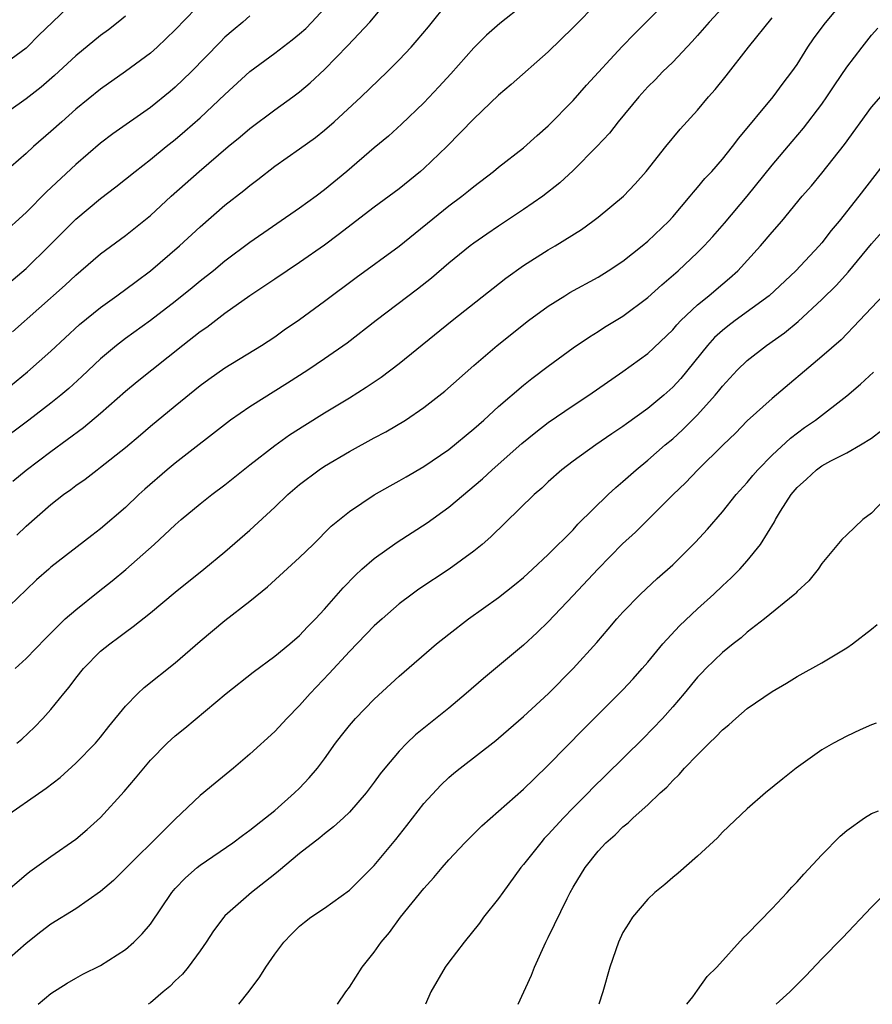
# Model space of a CAD drawing. Units: inches. Extents: x 2598000 to 2601000, y 1485000 to 1488000.
# Drawn here: x 2598890 to 2598959, y 1485000 to 1485079 of the extents above; entities that cross this region are included whole.
import ezdxf

# ---------------------------------------------------------------- set-up
doc = ezdxf.new("R2010")
doc.units = ezdxf.units.IN
doc.header["$MEASUREMENT"] = 0
doc.layers.add('LD25981485_2ft', color=216, linetype='Continuous')

msp = doc.modelspace()

# ---------------------------------------------------------------- linework, layer by layer
at = {"layer": 'LD25981485_2ft'}
for points, elevation in [([(2598905.492, 1485081), (2598903, 1485078.376), (2598901.541, 1485077), (2598901, 1485076.516), (2598899, 1485075.032), (2598897, 1485073.622), (2598895, 1485071.996), (2598893.868, 1485071), (2598893, 1485070.203), (2598891.6, 1485069), (2598891, 1485068.447), (2598889.16, 1485066.84)], 10474), ([(2598889.911, 1485054.088), (2598894.148, 1485057.852), (2598895, 1485058.655), (2598895.42, 1485059), (2598897, 1485060.363), (2598899, 1485061.851), (2598901, 1485063.446), (2598902.669, 1485065), (2598904.913, 1485067), (2598907.262, 1485069), (2598908.215, 1485069.785), (2598909, 1485070.456), (2598911, 1485071.962), (2598912.46, 1485073), (2598913, 1485073.41), (2598913.863, 1485074.137), (2598915, 1485075.201), (2598916.882, 1485077.118), (2598918.65, 1485079), (2598920.285, 1485081)], 10480), ([(2598890.259, 1485021), (2598890.659, 1485021.341), (2598891.693, 1485022.307), (2598892.364, 1485023), (2598893, 1485023.709), (2598894.035, 1485025), (2598894.476, 1485025.524), (2598895, 1485026.228), (2598895.622, 1485027), (2598897, 1485028.394), (2598897.732, 1485029), (2598898.468, 1485029.532), (2598899, 1485029.946), (2598899.618, 1485030.382), (2598901, 1485031.484), (2598903, 1485033.154), (2598905.299, 1485035), (2598907, 1485036.399), (2598909, 1485038.145), (2598911, 1485040), (2598912.041, 1485041), (2598913, 1485041.801), (2598914.585, 1485043), (2598915, 1485043.278), (2598917, 1485044.471), (2598919, 1485045.564), (2598919.943, 1485046.057), (2598921.504, 1485047), (2598923, 1485048.007), (2598924.682, 1485049.318), (2598927, 1485051.376), (2598928.876, 1485053), (2598931.416, 1485055), (2598933, 1485056.157), (2598934.323, 1485057), (2598934.743, 1485057.257), (2598937, 1485058.492), (2598937.819, 1485059), (2598939, 1485059.787), (2598940.547, 1485061), (2598941, 1485061.38), (2598942.684, 1485063), (2598943, 1485063.351), (2598944.41, 1485065), (2598944.665, 1485065.335), (2598945, 1485065.702), (2598945.581, 1485066.418), (2598946.136, 1485067), (2598947, 1485067.992), (2598947.807, 1485069), (2598948.312, 1485069.687), (2598951.079, 1485073), (2598951.892, 1485074.108), (2598952.576, 1485075), (2598953, 1485075.611), (2598953.88, 1485077), (2598954.329, 1485077.671), (2598955.177, 1485078.823), (2598957, 1485081.048)], 10494), ([(2598890.263, 1485037.737), (2598891, 1485038.474), (2598893, 1485040.216), (2598894.013, 1485041), (2598894.595, 1485041.405), (2598895, 1485041.723), (2598895.759, 1485042.241), (2598896.725, 1485043), (2598897, 1485043.198), (2598899, 1485044.796), (2598900.195, 1485045.805), (2598901, 1485046.509), (2598903, 1485048.144), (2598905, 1485049.771), (2598905.705, 1485050.295), (2598907, 1485051.205), (2598909.937, 1485053), (2598911, 1485053.702), (2598911.756, 1485054.244), (2598913, 1485055.087), (2598915, 1485056.55), (2598917.54, 1485058.459), (2598921, 1485060.977), (2598925, 1485064.221), (2598926.035, 1485065), (2598926.571, 1485065.429), (2598927, 1485065.799), (2598928.601, 1485067), (2598929, 1485067.336), (2598931, 1485068.898), (2598932.101, 1485069.899), (2598933, 1485070.67), (2598935, 1485072.717), (2598936.06, 1485073.94), (2598938.946, 1485077.054), (2598939.928, 1485078.072), (2598940.861, 1485079), (2598942.799, 1485081)], 10488), ([(2598931, 1485080.407), (2598929.1, 1485078.9), (2598928.032, 1485077.968), (2598927, 1485076.941), (2598925.151, 1485074.849), (2598924.198, 1485073.803), (2598923, 1485072.528), (2598921.207, 1485070.793), (2598920.154, 1485069.846), (2598919, 1485068.898), (2598916.786, 1485067), (2598915, 1485065.508), (2598914.322, 1485065), (2598913, 1485064.041), (2598909, 1485061.27), (2598907, 1485059.771), (2598906.064, 1485059), (2598905, 1485058.164), (2598904.365, 1485057.635), (2598903, 1485056.544), (2598901, 1485055.01), (2598899, 1485053.551), (2598898.283, 1485053), (2598897, 1485051.928), (2598895.497, 1485050.503), (2598894.454, 1485049.546), (2598893.813, 1485049), (2598893, 1485048.344), (2598891.236, 1485047), (2598888.556, 1485045)], 10484), ([(2598888.815, 1485049), (2598891.127, 1485050.873), (2598893, 1485052.546), (2598895.315, 1485054.685), (2598897, 1485056.057), (2598898.304, 1485057), (2598899.846, 1485058.154), (2598901.01, 1485059), (2598903.353, 1485061), (2598905, 1485062.55), (2598907, 1485064.275), (2598908.529, 1485065.472), (2598909, 1485065.877), (2598909.645, 1485066.354), (2598911, 1485067.418), (2598913, 1485068.807), (2598914.272, 1485069.728), (2598915, 1485070.308), (2598915.783, 1485071), (2598917.956, 1485073), (2598920.03, 1485075), (2598921, 1485075.97), (2598921.967, 1485077), (2598922.453, 1485077.547), (2598923.36, 1485078.64), (2598925, 1485080.667)], 10482), ([(2598895, 1485080.832), (2598893.132, 1485079), (2598892.042, 1485077.958), (2598891.088, 1485077), (2598891, 1485076.922), (2598889, 1485075.441)], 10470), ([(2598947, 1485080.169), (2598945.936, 1485079), (2598945, 1485077.924), (2598944.56, 1485077.44), (2598943, 1485075.797), (2598942.194, 1485075), (2598941.61, 1485074.39), (2598941, 1485073.793), (2598940.277, 1485073), (2598938.617, 1485071), (2598937.912, 1485070.088), (2598936.893, 1485069), (2598935, 1485067.073), (2598933.924, 1485066.076), (2598932.546, 1485065), (2598931, 1485063.926), (2598929, 1485062.6), (2598928.05, 1485061.95), (2598927, 1485061.219), (2598926.711, 1485061), (2598925, 1485059.606), (2598923.597, 1485058.403), (2598922.48, 1485057.52), (2598919.157, 1485055), (2598916.821, 1485053.179), (2598915, 1485051.91), (2598913.653, 1485051), (2598912.037, 1485049.963), (2598909, 1485048.067), (2598907.45, 1485047), (2598903, 1485043.534), (2598902.359, 1485043), (2598900.565, 1485041.435), (2598900.083, 1485041), (2598899, 1485039.977), (2598897, 1485038.243), (2598896.292, 1485037.709), (2598893, 1485035.154), (2598892.825, 1485035), (2598891.855, 1485034.145), (2598891, 1485033.347), (2598889, 1485031.407)], 10490), ([(2598937, 1485080.626), (2598935, 1485078.586), (2598933, 1485076.627), (2598930.008, 1485073.992), (2598929, 1485073.144), (2598927, 1485071.218), (2598924.85, 1485069), (2598923, 1485067.236), (2598922.728, 1485067), (2598921, 1485065.602), (2598919, 1485064.111), (2598916.111, 1485061.889), (2598915, 1485061.074), (2598913, 1485059.67), (2598911, 1485058.342), (2598910.214, 1485057.787), (2598908.992, 1485056.992), (2598907, 1485055.562), (2598905.546, 1485054.454), (2598905, 1485054.087), (2598903.603, 1485053), (2598899.926, 1485050.074), (2598899, 1485049.299), (2598897, 1485047.52), (2598895.634, 1485046.366), (2598893, 1485044.437), (2598891, 1485042.93), (2598889.947, 1485042.053)], 10486), ([(2598899, 1485079.475), (2598898.424, 1485079), (2598897.621, 1485078.379), (2598897, 1485077.928), (2598895, 1485076.292), (2598893.293, 1485074.707), (2598892.213, 1485073.787), (2598891, 1485072.835), (2598888.396, 1485071)], 10472), ([(2598888.724, 1485057.276), (2598891, 1485059.191), (2598892.851, 1485061), (2598895, 1485063.159), (2598897, 1485064.833), (2598898.231, 1485065.769), (2598899.767, 1485067), (2598901, 1485067.95), (2598902.273, 1485069), (2598903, 1485069.576), (2598903.775, 1485070.225), (2598905, 1485071.305), (2598907, 1485073.185), (2598909, 1485075.024), (2598911, 1485076.506), (2598912.415, 1485077.585), (2598913, 1485078.058), (2598913.496, 1485078.505), (2598913.978, 1485079), (2598915, 1485080.118)], 10478), ([(2598909, 1485079.522), (2598908.433, 1485079), (2598907.645, 1485078.355), (2598907, 1485077.788), (2598906.601, 1485077.399), (2598904.268, 1485075), (2598903, 1485073.77), (2598902.584, 1485073.415), (2598901, 1485072.144), (2598897.987, 1485070.013), (2598897, 1485069.274), (2598895, 1485067.552), (2598892.654, 1485065.346), (2598891, 1485063.683), (2598889, 1485061.866)], 10476), ([(2598890.12, 1485027), (2598891, 1485027.811), (2598892.569, 1485029.431), (2598894.16, 1485031), (2598895, 1485031.744), (2598896.807, 1485033.193), (2598897.939, 1485034.061), (2598899.032, 1485034.968), (2598901.308, 1485037), (2598903, 1485038.583), (2598903.481, 1485039), (2598905, 1485040.26), (2598905.936, 1485041), (2598907, 1485041.794), (2598909, 1485043.39), (2598911, 1485044.949), (2598912.199, 1485045.801), (2598913.408, 1485046.592), (2598915, 1485047.59), (2598917, 1485048.793), (2598918.365, 1485049.635), (2598919.558, 1485050.442), (2598921, 1485051.542), (2598925.266, 1485055), (2598929.591, 1485058.409), (2598931, 1485059.418), (2598933, 1485060.68), (2598933.558, 1485061), (2598935.662, 1485062.338), (2598936.593, 1485063), (2598937, 1485063.317), (2598939.037, 1485065), (2598939.995, 1485066.005), (2598940.875, 1485067), (2598942.45, 1485069), (2598943.604, 1485070.396), (2598945, 1485071.932), (2598945.891, 1485073), (2598946.411, 1485073.59), (2598947.3, 1485074.7), (2598949.101, 1485077), (2598951, 1485079.341)], 10492), ([(2598889, 1485014.866), (2598892.623, 1485017.377), (2598893.743, 1485018.257), (2598895, 1485019.399), (2598896.575, 1485021), (2598897, 1485021.501), (2598897.661, 1485022.339), (2598899, 1485023.971), (2598899.994, 1485025), (2598900.511, 1485025.489), (2598903, 1485027.482), (2598905, 1485029.221), (2598907, 1485030.882), (2598909, 1485032.439), (2598910.414, 1485033.586), (2598913, 1485035.955), (2598914.081, 1485037), (2598915.548, 1485038.452), (2598916.205, 1485039), (2598917, 1485039.64), (2598919, 1485040.982), (2598920.285, 1485041.715), (2598921, 1485042.099), (2598921.561, 1485042.439), (2598923, 1485043.263), (2598925, 1485044.628), (2598927, 1485046.28), (2598927.817, 1485047), (2598929, 1485048.076), (2598931, 1485049.798), (2598931.664, 1485050.335), (2598933, 1485051.343), (2598935, 1485052.805), (2598936.301, 1485053.699), (2598937, 1485054.124), (2598937.53, 1485054.47), (2598939, 1485055.362), (2598941, 1485056.846), (2598942.132, 1485057.869), (2598943.451, 1485059), (2598945, 1485060.474), (2598945.52, 1485061), (2598946.225, 1485061.775), (2598947.157, 1485062.843), (2598949, 1485065.02), (2598951, 1485067.504), (2598952.597, 1485069.403), (2598953.528, 1485070.472), (2598955, 1485072.419), (2598955.408, 1485073), (2598956.036, 1485073.963), (2598957, 1485075.387), (2598958.238, 1485077), (2598959, 1485077.96), (2598959.488, 1485078.512)], 10496), ([(2598889, 1485008.735), (2598891, 1485010.442), (2598891.313, 1485010.688), (2598893, 1485011.895), (2598895, 1485013.289), (2598895.931, 1485014.068), (2598897, 1485015.023), (2598898.885, 1485017.115), (2598899.813, 1485018.187), (2598900.463, 1485019), (2598901, 1485019.63), (2598902.348, 1485021), (2598903, 1485021.608), (2598903.776, 1485022.223), (2598907.087, 1485025), (2598909.269, 1485026.731), (2598911, 1485028.008), (2598912.208, 1485029), (2598913, 1485029.679), (2598913.631, 1485030.369), (2598914.274, 1485031), (2598915, 1485031.786), (2598916.5, 1485033.5), (2598917.485, 1485034.515), (2598918.012, 1485035), (2598919, 1485035.857), (2598920.834, 1485037.166), (2598923.266, 1485038.734), (2598925, 1485040.001), (2598927.718, 1485042.282), (2598928.487, 1485043), (2598930.883, 1485045.117), (2598931.989, 1485046.011), (2598933, 1485046.789), (2598935, 1485048.164), (2598936.265, 1485049), (2598939, 1485050.908), (2598941, 1485052.34), (2598943, 1485054.256), (2598943.339, 1485054.661), (2598943.668, 1485055), (2598945, 1485056.254), (2598945.908, 1485057), (2598946.492, 1485057.509), (2598947.582, 1485058.418), (2598948.232, 1485059), (2598950.066, 1485061), (2598951, 1485062.12), (2598951.766, 1485063), (2598953.42, 1485065), (2598954.156, 1485065.844), (2598955, 1485066.855), (2598956.828, 1485069.172), (2598959, 1485072.156), (2598960.317, 1485073.683)], 10498), ([(2598961, 1485068.933), (2598957.965, 1485065), (2598956.376, 1485063), (2598955.752, 1485062.248), (2598955, 1485061.258), (2598954.78, 1485061), (2598952.909, 1485059), (2598950.751, 1485057), (2598948.03, 1485055), (2598947.445, 1485054.555), (2598947, 1485054.198), (2598946.369, 1485053.631), (2598945.792, 1485053), (2598943.648, 1485050.352), (2598943, 1485049.636), (2598942.286, 1485049), (2598941, 1485047.933), (2598939.295, 1485046.706), (2598939, 1485046.477), (2598938.112, 1485045.888), (2598936.831, 1485045), (2598935, 1485043.686), (2598934.098, 1485043), (2598933, 1485042.04), (2598932.471, 1485041.529), (2598931.861, 1485041), (2598928.387, 1485037.613), (2598927.668, 1485037), (2598927, 1485036.447), (2598925.018, 1485035), (2598922.597, 1485033.403), (2598922.042, 1485033), (2598921, 1485032.205), (2598919.633, 1485031), (2598919, 1485030.434), (2598917, 1485028.372), (2598915.391, 1485026.609), (2598913.842, 1485025), (2598913, 1485024.027), (2598911.979, 1485023), (2598911, 1485021.936), (2598909, 1485020.134), (2598907.679, 1485019), (2598906.205, 1485017.795), (2598905, 1485016.786), (2598903, 1485014.902), (2598898.033, 1485009.967), (2598897, 1485009.082), (2598895, 1485007.693), (2598893, 1485006.44), (2598892.181, 1485005.818), (2598891, 1485004.884), (2598889, 1485003.131)], 10500), ([(2598891.986, 1485000), (2598893, 1485000.857), (2598894.297, 1485001.703), (2598895, 1485002.116), (2598895.576, 1485002.424), (2598897, 1485003.109), (2598899, 1485004.396), (2598899.682, 1485005), (2598900.341, 1485005.659), (2598901, 1485006.457), (2598902.73, 1485009), (2598903, 1485009.309), (2598903.827, 1485010.172), (2598904.754, 1485011), (2598905, 1485011.202), (2598907.628, 1485013), (2598908.415, 1485013.585), (2598909, 1485013.997), (2598910.267, 1485015), (2598911, 1485015.602), (2598912.598, 1485017), (2598913, 1485017.394), (2598913.781, 1485018.219), (2598914.444, 1485019), (2598915, 1485019.74), (2598915.896, 1485021), (2598916.37, 1485021.629), (2598917, 1485022.423), (2598917.503, 1485023), (2598919, 1485024.55), (2598921, 1485026.4), (2598924.004, 1485029), (2598925, 1485029.783), (2598926.595, 1485031), (2598929, 1485032.729), (2598930.269, 1485033.731), (2598931, 1485034.334), (2598931.739, 1485035), (2598933, 1485036.184), (2598935, 1485038.18), (2598935.386, 1485038.614), (2598937.806, 1485041), (2598938.424, 1485041.576), (2598939, 1485042.046), (2598940.061, 1485043), (2598941, 1485043.767), (2598942.397, 1485045), (2598943, 1485045.5), (2598943.796, 1485046.204), (2598945, 1485047.413), (2598946.42, 1485049), (2598946.683, 1485049.316), (2598947, 1485049.734), (2598948.182, 1485051), (2598949, 1485051.786), (2598950.545, 1485053), (2598951.992, 1485054.008), (2598953.087, 1485054.913), (2598955, 1485056.686), (2598956.16, 1485057.84), (2598957.108, 1485058.892), (2598959, 1485061.184), (2598959.855, 1485062.145)], 10502), ([(2598960.442, 1485057.558), (2598958.035, 1485055), (2598956.537, 1485053.463), (2598955, 1485052.099), (2598951, 1485048.729), (2598949, 1485046.923), (2598948.043, 1485045.957), (2598947.049, 1485045), (2598945.022, 1485043), (2598944.042, 1485041.958), (2598943.038, 1485041), (2598940.008, 1485037.992), (2598938.966, 1485037.034), (2598936.974, 1485035), (2598935, 1485032.875), (2598933, 1485030.777), (2598932.093, 1485029.907), (2598931, 1485028.902), (2598927.78, 1485026.22), (2598926.401, 1485025), (2598925, 1485023.83), (2598922.323, 1485021.677), (2598921.613, 1485021), (2598921, 1485020.363), (2598919.845, 1485019), (2598919.472, 1485018.528), (2598919, 1485017.858), (2598918.361, 1485017), (2598917, 1485015.445), (2598916.538, 1485015), (2598915.736, 1485014.264), (2598915, 1485013.725), (2598914.614, 1485013.386), (2598913, 1485012.133), (2598911.299, 1485010.701), (2598911, 1485010.48), (2598909.125, 1485009), (2598907, 1485007.105), (2598906.898, 1485007), (2598906.082, 1485005.918), (2598905.485, 1485005), (2598905, 1485004.311), (2598904.037, 1485003), (2598903.573, 1485002.427), (2598903, 1485001.885), (2598902.563, 1485001.437), (2598902.022, 1485001), (2598901, 1485000.115), (2598900.834, 1485000)], 10504), ([(2598908.12, 1485000), (2598908.944, 1485001.056), (2598909.79, 1485002.21), (2598910.289, 1485003), (2598911, 1485004.04), (2598911.722, 1485005), (2598912.349, 1485005.651), (2598913, 1485006.29), (2598913.388, 1485006.612), (2598913.909, 1485007), (2598915, 1485007.742), (2598917, 1485009.184), (2598919, 1485011.174), (2598920.73, 1485013.27), (2598921.619, 1485014.381), (2598923, 1485016.154), (2598924.361, 1485017.639), (2598925, 1485018.244), (2598925.407, 1485018.593), (2598925.91, 1485019), (2598928.773, 1485021.227), (2598929, 1485021.42), (2598931, 1485023.153), (2598933.006, 1485025), (2598935, 1485027.012), (2598936.896, 1485029.104), (2598937.825, 1485030.175), (2598938.509, 1485031), (2598939, 1485031.554), (2598940.401, 1485033), (2598941.756, 1485034.244), (2598943, 1485035.34), (2598944.837, 1485037.163), (2598945.788, 1485038.212), (2598947, 1485039.619), (2598948.108, 1485041), (2598949, 1485041.987), (2598949.45, 1485042.55), (2598949.841, 1485043), (2598951, 1485044.165), (2598952.467, 1485045.533), (2598953.611, 1485046.389), (2598954.479, 1485047), (2598957, 1485048.95), (2598958.109, 1485049.891), (2598959.137, 1485050.863)], 10506), ([(2598916.056, 1485000), (2598916.728, 1485001), (2598917, 1485001.38), (2598918.023, 1485003), (2598919, 1485004.192), (2598919.547, 1485005), (2598920.216, 1485005.784), (2598921.115, 1485007), (2598923, 1485009.318), (2598923.805, 1485010.195), (2598924.464, 1485011), (2598925, 1485011.621), (2598926.3, 1485013), (2598927.651, 1485014.349), (2598929, 1485015.526), (2598931, 1485017.309), (2598931.85, 1485018.15), (2598933, 1485019.232), (2598935.844, 1485022.156), (2598939, 1485025.302), (2598939.816, 1485026.184), (2598940.545, 1485027), (2598941, 1485027.531), (2598942.207, 1485029), (2598943.548, 1485030.452), (2598945, 1485031.814), (2598946.318, 1485033), (2598947, 1485033.658), (2598947.702, 1485034.298), (2598948.395, 1485035), (2598949, 1485035.671), (2598950.062, 1485037), (2598951.182, 1485038.818), (2598951.261, 1485039), (2598951.669, 1485039.669), (2598952.516, 1485041), (2598953, 1485041.57), (2598953.767, 1485042.233), (2598954.57, 1485043), (2598955, 1485043.32), (2598955.725, 1485043.725), (2598957, 1485044.374), (2598958.112, 1485045), (2598959, 1485045.552), (2598959.828, 1485046.172)], 10508), ([(2598960.419, 1485041), (2598959, 1485039.499), (2598958.296, 1485039), (2598957, 1485037.773), (2598956.613, 1485037.387), (2598955, 1485035.454), (2598954.709, 1485035), (2598953.947, 1485034.053), (2598953, 1485033.196), (2598952.913, 1485033.086), (2598952.814, 1485033), (2598950.391, 1485031), (2598949, 1485029.923), (2598948.509, 1485029.491), (2598947.866, 1485029), (2598947, 1485028.294), (2598945.658, 1485027), (2598945.336, 1485026.665), (2598945, 1485026.311), (2598943.922, 1485025), (2598943, 1485023.924), (2598942.177, 1485023), (2598940.617, 1485021.383), (2598937.602, 1485018.398), (2598936.587, 1485017.413), (2598936.197, 1485017), (2598935, 1485015.796), (2598934.232, 1485015), (2598933, 1485013.65), (2598932.673, 1485013.327), (2598932.385, 1485013), (2598931, 1485011.248), (2598930.783, 1485011), (2598929.333, 1485009), (2598929, 1485008.513), (2598927.801, 1485007), (2598927.467, 1485006.533), (2598926.223, 1485005), (2598925, 1485003.398), (2598924.715, 1485003), (2598923.555, 1485001), (2598923.128, 1485000)], 10510), ([(2598930.588, 1485000), (2598931.651, 1485002.349), (2598931.89, 1485003), (2598932.797, 1485005), (2598933, 1485005.382), (2598934.507, 1485008.507), (2598934.756, 1485009), (2598935, 1485009.431), (2598935.957, 1485011), (2598937, 1485012.322), (2598937.629, 1485013), (2598938.371, 1485013.629), (2598939, 1485014.285), (2598939.41, 1485014.59), (2598939.82, 1485015), (2598941, 1485016.051), (2598941.984, 1485017), (2598942.524, 1485017.476), (2598943, 1485018.006), (2598943.521, 1485018.479), (2598943.96, 1485019), (2598945, 1485020.081), (2598945.932, 1485021), (2598946.483, 1485021.517), (2598947, 1485022.088), (2598947.511, 1485022.489), (2598948.074, 1485023), (2598949, 1485023.782), (2598951, 1485025.154), (2598952.16, 1485025.84), (2598953, 1485026.363), (2598955, 1485027.474), (2598957, 1485028.673), (2598957.467, 1485029), (2598959, 1485030.186), (2598959.452, 1485030.547)], 10512), ([(2598959.374, 1485022.626), (2598959, 1485022.491), (2598958.087, 1485022.087), (2598957, 1485021.572), (2598955.924, 1485021), (2598955, 1485020.457), (2598952.933, 1485019), (2598951.854, 1485018.146), (2598950.47, 1485017), (2598949, 1485015.722), (2598947, 1485013.848), (2598946.597, 1485013.403), (2598945, 1485011.921), (2598943.452, 1485010.548), (2598943, 1485010.206), (2598942.358, 1485009.642), (2598941.562, 1485009), (2598941, 1485008.468), (2598939.772, 1485007), (2598939.466, 1485006.534), (2598939, 1485005.771), (2598938.634, 1485005), (2598937.955, 1485003), (2598937.372, 1485001), (2598937.066, 1485000)], 10514), ([(2598944.135, 1485000), (2598944.609, 1485000.609), (2598945, 1485001.127), (2598945.775, 1485002.225), (2598946.542, 1485003), (2598948.663, 1485005.337), (2598949, 1485005.636), (2598951, 1485007.695), (2598952.218, 1485009), (2598952.582, 1485009.418), (2598953, 1485009.846), (2598953.534, 1485010.466), (2598955, 1485012.026), (2598956.464, 1485013.536), (2598957, 1485013.993), (2598958.413, 1485015), (2598959, 1485015.349), (2598959.563, 1485015.563)], 10516), ([(2598960.575, 1485009.425), (2598959, 1485007.805), (2598956.652, 1485005.348), (2598955, 1485003.655), (2598953.705, 1485002.295), (2598952.426, 1485001), (2598951.309, 1485000)], 10518)]:
    msp.add_lwpolyline(points, dxfattribs=dict(at, elevation=elevation))

doc.saveas('drawing.dxf')
